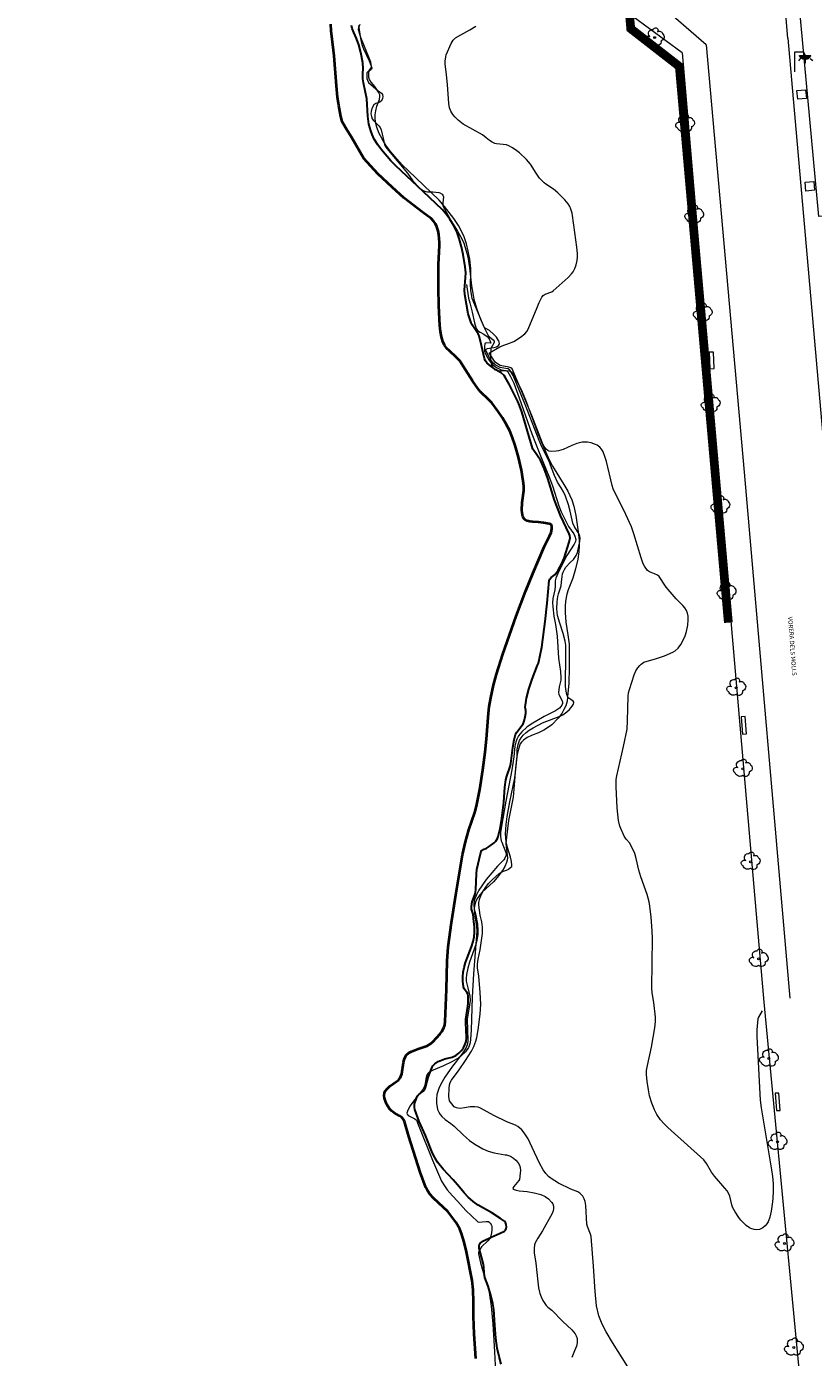
# Model space of a CAD drawing. Units: millimetres. Extents: x 570092 to 571309, y 4426137 to 4427643.
# Drawn here: x 570808 to 570898, y 4426373 to 4426525 of the extents above; entities that cross this region are included whole.
import ezdxf

# ---------------------------------------------------------------- set-up
doc = ezdxf.new("R2010")
doc.units = ezdxf.units.MM
doc.linetypes.add('TRAZOS', pattern=[19.05, 12.7, -6.35])
for name, color, linetype, lineweight in [('Nivel 11', 7, 'Continuous', 0), ('Nivel 24', 7, 'Continuous', 0), ('Nivel 3', 7, 'Continuous', 0), ('Nivel 33', 7, 'Continuous', 0), ('Nivel 39', 7, 'Continuous', 0), ('Nivel 4', 7, 'Continuous', 0), ('Nivel 58', 7, 'Continuous', 0), ('Nivel 6', 7, 'Continuous', 0), ('ZDP', 150, 'Continuous', 0)]:
    doc.layers.add(name, color=color, linetype=linetype, lineweight=lineweight)
doc.styles.add('ROMANS', font='ROMANS.shx', dxfattribs={"height": 0.5})

# ---------------------------------------------------------------- blocks, each defined once
blk = doc.blocks.new('ARBOL')
at = {"layer": 'Nivel 39', "color": 3, "linetype": 'Continuous', "lineweight": 0}
blk.add_circle((0, 0), 0.11, dxfattribs=at)
at = {"layer": 'Nivel 39', "color": 3, "linetype": 'Continuous', "lineweight": 0, "extrusion": (0, 0, -1)}
for centre, radius, start, end in [((0.72, -0.16), 0.344, 293.0951, 118.2236), ((0.24, 0.47), 0.473, 318.4777, 98.4441), ((-0.1, 0.83), 0.284, 21.2873, 215.0104), ((-0.53, 0.35), 0.38, 57.4839, 163.0897), ((-0.62, 0.09), 0.459, 126.5132, 258.2357), ((0.32, -0.3), 0.56, 235.3409, 341.9668), ((-0.3, -0.45), 0.433, 167.037, 314.479)]:
    blk.add_arc(centre, radius, start, end, dxfattribs=at)
blk = doc.blocks.new('FAROLA')
at = {"layer": 'Nivel 58', "linetype": 'Continuous', "lineweight": 0}
blk.add_hatch(color=2, dxfattribs=at).paths.add_polyline_path([(1.18, 1.89), (1.84, 1.89), (1.84, 1.88), (1.82, 1.84), (1.8, 1.82), (1.78, 1.78), (1.76, 1.75), (1.74, 1.72), (1.72, 1.69), (1.7, 1.66), (1.67, 1.64), (1.64, 1.61), (1.62, 1.58), (1.58, 1.56), (1.56, 1.54), (1.52, 1.52), (1.48, 1.5), (1.46, 1.49), (1.42, 1.48), (1.38, 1.46), (1.34, 1.46), (1.31, 1.45), (1.28, 1.44), (1.24, 1.44), (1.2, 1.44), (1.16, 1.44), (1.12, 1.44), (1.08, 1.44), (1.05, 1.45), (1.02, 1.46), (0.98, 1.47), (0.94, 1.48), (0.9, 1.5), (0.88, 1.51), (0.84, 1.53), (0.8, 1.55), (0.78, 1.57), (0.74, 1.6), (0.72, 1.62), (0.69, 1.64), (0.66, 1.67), (0.64, 1.7), (0.62, 1.73), (0.6, 1.76), (0.58, 1.79), (0.56, 1.82), (0.54, 1.86), (0.53, 1.89)])
at = {"layer": 'Nivel 58', "color": 7, "linetype": 'Continuous', "lineweight": 0, "flags": 128}
for points in [[(0, 0), (0, 2.29)], [(0, 2.29), (0.99, 2.29)], [(0.66, 1.56), (0.44, 1.28)], [(0.99, 2.29), (1.18, 1.89)], [(1.76, 1.53), (2.06, 1.3)], [(1.2, 1.34), (1.2, 1.02)]]:
    blk.add_lwpolyline(points, dxfattribs=at)
blk.add_lwpolyline([(1.18, 1.89), (1.84, 1.89), (1.84, 1.88), (1.82, 1.84), (1.8, 1.82), (1.78, 1.78), (1.76, 1.75), (1.74, 1.72), (1.72, 1.69), (1.7, 1.66), (1.67, 1.64), (1.64, 1.61), (1.62, 1.58), (1.58, 1.56), (1.56, 1.54), (1.52, 1.52), (1.48, 1.5), (1.46, 1.49), (1.42, 1.48), (1.38, 1.46), (1.34, 1.46), (1.31, 1.45), (1.28, 1.44), (1.24, 1.44), (1.2, 1.44), (1.16, 1.44), (1.12, 1.44), (1.08, 1.44), (1.05, 1.45), (1.02, 1.46), (0.98, 1.47), (0.94, 1.48), (0.9, 1.5), (0.88, 1.51), (0.84, 1.53), (0.8, 1.55), (0.78, 1.57), (0.74, 1.6), (0.72, 1.62), (0.69, 1.64), (0.66, 1.67), (0.64, 1.7), (0.62, 1.73), (0.6, 1.76), (0.58, 1.79), (0.56, 1.82), (0.54, 1.86), (0.53, 1.89)], close=True, dxfattribs=at)

msp = doc.modelspace()

# ---------------------------------------------------------------- linework, layer by layer
at = {"layer": 'Nivel 11', "color": 7, "linetype": 'Continuous', "lineweight": 0, "flags": 128}
for points in [[(570882.58, 4426521.98), (570877.01, 4426526.12), (570873.14, 4426570.52), (570877.68, 4426576.02), (570875.51, 4426598.31), (570872.5, 4426634.22), (570869.48, 4426668.55), (570866.74, 4426703.11)], [(570885.33, 4426522.92), (570879.89, 4426527.64), (570876.24, 4426569.57), (570880.79, 4426575.08), (570878.47, 4426598.92), (570875.48, 4426634.59), (570872.44, 4426669.15), (570869.6, 4426703.17)], [(570898.6, 4426503.35), (570898.21, 4426503.32), (570895.54, 4426532.17), (570908.58, 4426533.76), (570932.2, 4426536.39), (570962.35, 4426539.61), (570963.68, 4426538.57), (570966.48, 4426511.03)], [(570894.65, 4426523.68), (570893.99, 4426531.87)], [(570885.33, 4426522.92), (570889.69, 4426474.13), (570894.88, 4426414.1)], [(570894.65, 4426523.68), (570899.03, 4426473.93)], [(570882.58, 4426521.98), (570886.7, 4426473.87), (570891.11, 4426422.8)], [(570891.11, 4426422.8), (570891.91, 4426413.61), (570896.34, 4426367.36), (570891.82, 4426361.51), (570895.6, 4426317.5), (570896.02, 4426317.14)]]:
    msp.add_lwpolyline(points, dxfattribs=at)
at = {"layer": 'Nivel 3', "color": 44, "linetype": 'Continuous', "lineweight": 30, "flags": 128}
for points in [[(570857.81, 4426497.55), (570857.59, 4426498.96), (570857.39, 4426499.84), (570857.12, 4426500.8), (570856.88, 4426501.47), (570856.75, 4426501.78), (570856.47, 4426502.33), (570856.05, 4426503), (570855.62, 4426503.59), (570855.2, 4426504.08), (570853.01, 4426506.18), (570849.87, 4426509.1), (570849.33, 4426509.66), (570848.25, 4426510.91), (570847.81, 4426511.5), (570847.41, 4426512.14), (570847.16, 4426512.68), (570847.01, 4426513.1), (570846.81, 4426513.85), (570846.67, 4426514.77), (570846.56, 4426516.73), (570846.19, 4426518.56), (570846.13, 4426519.02), (570846.12, 4426519.65), (570846.14, 4426520.21), (570846.1, 4426520.87), (570845.89, 4426522.02), (570845.66, 4426522.92), (570845.39, 4426523.63), (570845.07, 4426524.32), (570844.88, 4426524.78), (570844.8, 4426525.12)], [(570857.54, 4426416.02), (570857.53, 4426416.52), (570857.59, 4426417.05), (570857.68, 4426417.59), (570857.84, 4426418.17), (570858.52, 4426419.93), (570858.71, 4426420.56), (570858.82, 4426421.09), (570858.86, 4426421.58), (570858.86, 4426422.21), (570858.81, 4426422.8), (570858.71, 4426423.67), (570858.53, 4426424.25), (570858.51, 4426424.53), (570858.62, 4426425.06), (570858.94, 4426425.99), (570858.99, 4426426.18), (570859.04, 4426426.48), (570859.08, 4426428.28), (570859.15, 4426428.78), (570859.54, 4426430.56), (570859.67, 4426430.92), (570859.93, 4426431.1), (570860.19, 4426431.17), (570860.53, 4426431.38), (570861.13, 4426431.83), (570861.32, 4426432.02), (570861.49, 4426432.29), (570861.57, 4426432.52), (570861.82, 4426433.46), (570861.97, 4426434.34), (570862.21, 4426436.46), (570862.34, 4426438.16), (570862.44, 4426439), (570862.55, 4426439.43), (570862.94, 4426440.53), (570863.01, 4426440.88), (570863.23, 4426442.71), (570863.41, 4426443.59), (570863.57, 4426444.18), (570863.69, 4426444.44), (570863.84, 4426444.65), (570864.28, 4426445.19), (570864.41, 4426445.38), (570864.55, 4426445.7), (570864.67, 4426446.19), (570864.73, 4426446.6), (570864.73, 4426446.91), (570864.66, 4426447.29), (570864.68, 4426447.53), (570864.82, 4426448.34), (570865.07, 4426449.34), (570865.44, 4426450.5), (570866.05, 4426452.11), (570866.18, 4426452.33), (570866.56, 4426454.15), (570866.93, 4426457.08), (570867.17, 4426459.18), (570867.41, 4426461.77), (570867.46, 4426461.91), (570867.62, 4426462.09), (570868.09, 4426462.46), (570868.42, 4426462.94), (570868.81, 4426463.64), (570869.1, 4426464.3), (570869.68, 4426466.12), (570869.79, 4426466.63), (570869.77, 4426466.88), (570869.69, 4426467.1), (570868.68, 4426469.19), (570868.02, 4426470.93), (570867.26, 4426473.42), (570866.83, 4426474.56), (570866.42, 4426475.51), (570865.63, 4426476.61), (570865.54, 4426476.77), (570865.3, 4426477.5), (570864.28, 4426481.03), (570864.02, 4426481.74), (570863.82, 4426482.18), (570862.83, 4426484.16), (570862.39, 4426484.98), (570862.25, 4426485.16), (570861.9, 4426485.45), (570861.3, 4426485.79), (570860.6, 4426486.33), (570860.28, 4426486.62), (570860.1, 4426486.88), (570860.01, 4426487.1), (570859.68, 4426488.6), (570859.39, 4426489.68), (570859.29, 4426489.92), (570858.59, 4426490.93), (570858.48, 4426491.19), (570858.15, 4426492.19), (570857.78, 4426494.39), (570857.74, 4426494.9), (570857.85, 4426496.35), (570857.87, 4426496.87), (570857.81, 4426497.55)], [(570861.93, 4426372.29), (570861.7, 4426373.16), (570861.47, 4426374.12), (570861.31, 4426375.28), (570861.19, 4426376.74), (570861.08, 4426378.56), (570860.97, 4426379.24), (570860.77, 4426380.04), (570860.43, 4426381.19), (570860.06, 4426382.2), (570859.98, 4426382.68), (570859.92, 4426383.4), (570859.85, 4426383.84), (570859.42, 4426385.54), (570859.39, 4426385.79), (570859.44, 4426386), (570859.53, 4426386.12), (570859.89, 4426386.39), (570860.79, 4426386.79), (570861.79, 4426387.25), (570862.29, 4426387.5), (570862.41, 4426387.61), (570862.49, 4426387.78), (570862.52, 4426387.95), (570862.5, 4426388.24), (570862.42, 4426388.48), (570862.28, 4426388.64), (570861.85, 4426388.94), (570860.86, 4426389.56), (570859.27, 4426390.47), (570858.71, 4426390.87), (570858.15, 4426391.35), (570857.67, 4426391.85), (570857.14, 4426392.51), (570856.45, 4426393.33), (570855.29, 4426394.57), (570854.66, 4426395.37), (570854.34, 4426395.89), (570854.08, 4426396.39), (570853.27, 4426398.39), (570852.56, 4426400.01), (570852.05, 4426401.37), (570852, 4426401.6), (570852.02, 4426402.01), (570852.23, 4426402.65), (570852.37, 4426402.92), (570852.52, 4426403.09), (570853, 4426403.48), (570853.2, 4426403.7), (570853.28, 4426403.89), (570853.59, 4426405.03), (570853.8, 4426405.65), (570854.03, 4426406.2), (570854.12, 4426406.35), (570854.33, 4426406.6), (570854.59, 4426406.79), (570854.7, 4426406.85), (570855.49, 4426407.15), (570856.31, 4426407.35), (570856.72, 4426407.54), (570857.08, 4426407.81), (570857.37, 4426408.1), (570857.61, 4426408.42), (570857.78, 4426408.74), (570857.9, 4426409.13), (570857.95, 4426409.59), (570857.87, 4426411.31), (570857.89, 4426411.7), (570858.12, 4426413.17), (570858.15, 4426413.52), (570858.13, 4426414.32), (570858.09, 4426414.59), (570858.01, 4426414.75), (570857.93, 4426414.85), (570857.7, 4426415.13), (570857.62, 4426415.36), (570857.54, 4426416.02)]]:
    msp.add_lwpolyline(points, dxfattribs=at)
at = {"layer": 'Nivel 33', "color": 5, "linetype": 'Continuous', "lineweight": 40, "flags": 128}
for points in [[(570847.82, 4426508.2), (570846.23, 4426509.95), (570844.8, 4426512.38), (570844.23, 4426513.27), (570843.87, 4426513.92), (570843.77, 4426514.15), (570843.6, 4426514.72), (570843.36, 4426515.99), (570843.23, 4426516.92), (570843.1, 4426518.21), (570842.83, 4426521.64), (570842.76, 4426522.3), (570842.49, 4426524.49), (570842.47, 4426525.26)], [(570854.86, 4426500), (570854.88, 4426500.36), (570854.81, 4426501.25), (570854.71, 4426501.69), (570854.57, 4426502.13), (570854.41, 4426502.48), (570854.23, 4426502.75), (570853.9, 4426503.09), (570852.92, 4426503.8), (570850.79, 4426505.45), (570849.47, 4426506.67), (570847.82, 4426508.2)], [(570849.15, 4426401.46), (570848.85, 4426401.96), (570848.69, 4426402.31), (570848.57, 4426402.68), (570848.54, 4426402.96), (570848.59, 4426403.27), (570848.67, 4426403.47), (570848.84, 4426403.71), (570849.2, 4426404.03), (570849.97, 4426404.57), (570850.17, 4426404.73), (570850.36, 4426404.97), (570850.55, 4426405.44), (570850.74, 4426406.74), (570850.82, 4426407.07), (570850.97, 4426407.42), (570851.08, 4426407.57), (570851.37, 4426407.83), (570851.66, 4426408.01), (570852.44, 4426408.3), (570853.48, 4426408.65), (570853.84, 4426408.86), (570854.12, 4426409.1), (570854.95, 4426410.01), (570855.14, 4426410.28), (570855.37, 4426410.69), (570855.47, 4426411), (570855.53, 4426411.43), (570855.66, 4426415.06), (570855.74, 4426418.32), (570855.87, 4426419.93), (570856.25, 4426422.72), (570856.78, 4426426.11), (570857.5, 4426430.44), (570857.85, 4426431.91), (570858.23, 4426433.31), (570858.92, 4426435.26), (570859.1, 4426436), (570859.47, 4426437.92), (570859.81, 4426440.14), (570860.08, 4426442.18), (570860.23, 4426443.66), (570860.47, 4426446.62), (570860.56, 4426447.35), (570860.73, 4426448.38), (570861.05, 4426449.82), (570861.38, 4426451.05), (570862.11, 4426453.36), (570863.63, 4426457.67), (570864.7, 4426460.52), (570865.52, 4426462.56), (570866.82, 4426465.59), (570867.45, 4426466.81), (570867.62, 4426467.24), (570867.7, 4426467.65), (570867.7, 4426467.99), (570867.68, 4426468.07), (570867.54, 4426468.19), (570867.41, 4426468.24), (570866.77, 4426468.36), (570866.18, 4426468.43), (570865.55, 4426468.46), (570865.2, 4426468.5), (570864.88, 4426468.59), (570864.63, 4426468.72), (570864.5, 4426468.85), (570864.4, 4426469.04), (570864.3, 4426469.47), (570864.28, 4426469.79), (570864.33, 4426470.65), (570864.49, 4426472.02), (570864.49, 4426472.51), (570864.43, 4426473.1), (570864.22, 4426474.37), (570863.88, 4426475.84), (570863.52, 4426477.16), (570863.17, 4426478.17), (570862.89, 4426478.83), (570862.5, 4426479.6), (570862.07, 4426480.34), (570861.59, 4426481.06), (570860.85, 4426482.04), (570860.5, 4426482.4), (570859.54, 4426483.31), (570859.25, 4426483.67), (570858.65, 4426484.54), (570857.58, 4426486.23), (570857.18, 4426486.82), (570856.87, 4426487.18), (570855.96, 4426488), (570855.72, 4426488.24), (570855.44, 4426488.64), (570855.26, 4426489.04), (570855.09, 4426489.59), (570854.97, 4426490.2), (570854.89, 4426490.88), (570854.79, 4426493.1), (570854.74, 4426495.18), (570854.76, 4426497.83), (570854.86, 4426500)], [(570859.01, 4426372.93), (570858.82, 4426375.75), (570858.74, 4426377.73), (570858.76, 4426379.43), (570858.72, 4426380.8), (570858.59, 4426381.86), (570857.94, 4426385.12), (570857.68, 4426386.23), (570857.39, 4426387.22), (570857.19, 4426387.71), (570856.72, 4426388.5), (570856.17, 4426389.28), (570855.81, 4426389.72), (570855.3, 4426390.23), (570854.19, 4426391.25), (570853.77, 4426391.72), (570853.5, 4426392.12), (570853.32, 4426392.47), (570852.66, 4426394.21), (570851.37, 4426398.3), (570850.87, 4426400.02), (570850.76, 4426400.23), (570850.58, 4426400.44), (570850.31, 4426400.64), (570849.71, 4426400.99), (570849.39, 4426401.21), (570849.15, 4426401.46)]]:
    msp.add_lwpolyline(points, dxfattribs=at)
at = {"layer": 'Nivel 4', "color": 44, "linetype": 'Continuous', "lineweight": 0, "flags": 128}
for points in [[(570870.91, 4426466.2), (570870.95, 4426466.58), (570870.91, 4426466.84), (570870.83, 4426467.04), (570870.24, 4426467.95), (570870.12, 4426468.29), (570869.81, 4426469.67), (570869.61, 4426470.38), (570869.25, 4426471.39), (570869.03, 4426471.89), (570868.76, 4426472.35), (570868.36, 4426472.99), (570867.99, 4426473.76), (570867.68, 4426474.63), (570867.35, 4426475.45), (570866.6, 4426476.93), (570866.26, 4426477.73), (570864.67, 4426481.85), (570863.27, 4426485.16), (570863.07, 4426485.53), (570862.89, 4426485.76), (570862.71, 4426485.91), (570862.44, 4426485.98), (570861.98, 4426486.02), (570861.82, 4426486.08), (570861.24, 4426486.39), (570860.93, 4426486.66), (570860.57, 4426487.21), (570860.18, 4426488.02), (570860.2, 4426488.15), (570860.35, 4426488.24), (570860.58, 4426488.29), (570861.08, 4426488.34), (570861.38, 4426488.44), (570861.61, 4426488.58), (570861.69, 4426488.71), (570861.71, 4426488.79), (570861.69, 4426489.01), (570861.63, 4426489.14), (570861.37, 4426489.53), (570861.05, 4426489.88), (570860.58, 4426490.31), (570860.08, 4426490.55), (570859.97, 4426490.68), (570858.6, 4426493.97), (570858.44, 4426494.9), (570858.42, 4426495.61), (570858.46, 4426496.78), (570858.45, 4426497.36), (570858.33, 4426498.43), (570858.16, 4426499.37), (570857.95, 4426500.19), (570857.67, 4426501.01), (570857.53, 4426501.35), (570857.03, 4426502.29), (570856.5, 4426503.09), (570855.43, 4426504.47), (570854.82, 4426505.16), (570853.92, 4426506.07), (570851.32, 4426508.52), (570850.62, 4426509.21), (570849.98, 4426509.9), (570849.31, 4426510.7), (570848.75, 4426511.47), (570848.31, 4426512.16), (570847.94, 4426512.88), (570847.71, 4426513.5), (570847.6, 4426513.93), (570847.53, 4426514.46), (570847.53, 4426514.92), (570847.6, 4426515.36), (570847.73, 4426515.91), (570848, 4426516.68), (570848.07, 4426517.03), (570848.05, 4426517.21), (570847.92, 4426517.5), (570847.48, 4426518.16), (570847.08, 4426518.64), (570846.88, 4426518.94), (570846.8, 4426519.19), (570846.78, 4426519.45), (570846.79, 4426519.65), (570846.85, 4426519.97), (570847.08, 4426520.29), (570847.09, 4426520.44), (570847.01, 4426520.93), (570846.89, 4426521.33), (570845.89, 4426523.76), (570845.73, 4426524.23), (570845.63, 4426524.63), (570845.65, 4426524.88), (570845.79, 4426525.26)], [(570857.58, 4426513.87), (570857, 4426514.3), (570856.65, 4426514.64), (570856.41, 4426514.94), (570856.18, 4426515.35), (570856.03, 4426515.73), (570855.94, 4426516.21), (570855.77, 4426518.4), (570855.66, 4426519.49), (570855.51, 4426520.73), (570855.51, 4426521.03), (570855.59, 4426521.54), (570855.65, 4426521.76), (570856.19, 4426523.06), (570856.44, 4426523.45), (570856.7, 4426523.69), (570857.29, 4426524.05), (570858.34, 4426524.61), (570859.04, 4426525.03)], [(570880.78, 4426460.99), (570880.46, 4426461.45), (570880.19, 4426461.88), (570879.96, 4426462.21), (570879.78, 4426462.37), (570879.43, 4426462.53), (570878.85, 4426462.75), (570878.62, 4426462.91), (570878.28, 4426463.4), (570878.14, 4426463.67), (570877.91, 4426464.34), (570877.09, 4426467.07), (570876.81, 4426467.89), (570876.14, 4426469.29), (570874.72, 4426472.21), (570874.58, 4426472.62), (570873.94, 4426475.33), (570873.77, 4426475.92), (570873.56, 4426476.43), (570873.37, 4426476.76), (570873.17, 4426476.99), (570872.88, 4426477.2), (570872.71, 4426477.29), (570872.18, 4426477.48), (570871.78, 4426477.56), (570871.49, 4426477.57), (570871.17, 4426477.54), (570870.55, 4426477.39), (570869.99, 4426477.19), (570868.99, 4426476.7), (570868.47, 4426476.56), (570868.2, 4426476.52), (570867.66, 4426476.49), (570867.41, 4426476.53), (570867.24, 4426476.61), (570867.07, 4426476.77), (570866.83, 4426477.07), (570866.62, 4426477.42), (570865.41, 4426480.58), (570864.25, 4426483.43), (570863.3, 4426485.67), (570863.16, 4426485.91), (570863.02, 4426486.03), (570862.79, 4426486.11), (570861.8, 4426486.31), (570861.25, 4426486.65), (570861.06, 4426486.9), (570860.64, 4426487.55), (570860.59, 4426487.69), (570860.6, 4426487.75), (570861.76, 4426488.44), (570862.23, 4426488.63), (570862.58, 4426488.73), (570863.38, 4426489.04), (570864.14, 4426489.53), (570864.61, 4426489.93), (570864.86, 4426490.2), (570865.01, 4426490.44), (570866.01, 4426492.92), (570866.26, 4426493.5), (570866.56, 4426494.12), (570866.73, 4426494.31), (570866.93, 4426494.43), (570867.69, 4426494.7), (570867.86, 4426494.81), (570869.56, 4426496.36), (570869.96, 4426496.75), (570870.14, 4426497.01), (570870.33, 4426497.38), (570870.48, 4426497.8), (570870.58, 4426498.28), (570870.62, 4426498.72), (570870.62, 4426499.07), (570870.56, 4426499.81), (570870.23, 4426502.33), (570870.01, 4426503.69), (570869.89, 4426504.16), (570869.76, 4426504.45), (570869.57, 4426504.76), (570869.17, 4426505.23), (570868.39, 4426506.01), (570867.9, 4426506.44), (570867.02, 4426507), (570866.81, 4426507.16), (570866.31, 4426507.7), (570865.91, 4426508.26), (570865.25, 4426509.28), (570864.81, 4426509.82), (570864, 4426510.58), (570863.69, 4426510.82), (570863.21, 4426511.15), (570862.8, 4426511.38), (570862.51, 4426511.48), (570861.39, 4426511.61), (570861.2, 4426511.65), (570860.87, 4426511.79), (570860.59, 4426511.99), (570860.22, 4426512.3), (570859.78, 4426512.62), (570857.58, 4426513.87)], [(570857.96, 4426495.54), (570858.18, 4426494), (570858.32, 4426493.47), (570858.61, 4426492.39), (570858.87, 4426491.17), (570859.05, 4426490.53), (570859.21, 4426490.31), (570859.53, 4426490.09), (570859.95, 4426489.87), (570860.3, 4426489.63), (570860.53, 4426489.33), (570860.7, 4426488.96), (570860.72, 4426488.85), (570860.23, 4426488.88), (570860.12, 4426488.87), (570860.05, 4426488.83), (570860, 4426488.44), (570860.03, 4426487.95), (570860.13, 4426487.64), (570860.34, 4426487.22), (570860.5, 4426486.94), (570860.69, 4426486.67), (570860.93, 4426486.43), (570861.39, 4426486.09), (570861.9, 4426485.82), (570862.46, 4426485.72), (570862.6, 4426485.65), (570862.67, 4426485.58), (570862.99, 4426485.05), (570863.36, 4426484.29), (570863.97, 4426482.62)], [(570863.97, 4426482.62), (570865.43, 4426478.5), (570866.26, 4426476.36), (570867.44, 4426473.47), (570867.77, 4426472.55), (570868.49, 4426470.27), (570868.76, 4426469.61), (570869.29, 4426468.52), (570869.61, 4426467.93), (570870.2, 4426467.1), (570870.32, 4426466.84), (570870.43, 4426466.44), (570870.4, 4426466.21), (570870.26, 4426465.92), (570869.41, 4426464.61), (570868.51, 4426462.81), (570868.17, 4426462.03), (570868.09, 4426461.74), (570868.07, 4426461.32), (570868.08, 4426461.11), (570868.06, 4426460.69), (570867.83, 4426459.71), (570867.78, 4426459.2), (570867.8, 4426458.74), (570867.94, 4426457.69), (570868.12, 4426456.73), (570868.32, 4426455.4), (570868.46, 4426452.89), (570868.68, 4426451.38), (570868.75, 4426450.64), (570868.74, 4426450.39), (570868.56, 4426449.62), (570868.48, 4426448.97), (570868.51, 4426448.73), (570868.88, 4426448.04), (570868.93, 4426447.85), (570868.93, 4426447.72), (570868.86, 4426447.53), (570868.74, 4426447.37), (570868.57, 4426447.2), (570868.11, 4426446.9), (570866.83, 4426446.22), (570865.36, 4426445.37), (570864.83, 4426445.02), (570864.26, 4426444.49), (570863.91, 4426444.02), (570863.71, 4426443.65), (570863.58, 4426443.3), (570863.49, 4426442.84), (570863.38, 4426441.62), (570863.14, 4426440.15), (570862.46, 4426436.58), (570861.9, 4426433.5), (570861.83, 4426433), (570861.83, 4426432.53), (570861.91, 4426432.03), (570861.99, 4426431.89), (570862.43, 4426430.72), (570862.47, 4426430.5), (570862.45, 4426430.32), (570862.33, 4426430.05), (570862.22, 4426429.89), (570861.5, 4426429.15), (570860.22, 4426427.61), (570859.69, 4426426.9), (570859.37, 4426426.4), (570859.1, 4426425.89), (570858.84, 4426425.23), (570858.78, 4426424.83), (570858.84, 4426424.26), (570858.99, 4426423.69), (570859.2, 4426422.51), (570859.26, 4426421.82), (570859.25, 4426421.35), (570859.15, 4426420.68), (570859.02, 4426420.21), (570858.28, 4426418.18), (570858.09, 4426417.49), (570857.96, 4426416.79), (570857.91, 4426416.34), (570857.93, 4426416.02), (570858.1, 4426415.26), (570858.35, 4426414.32), (570858.37, 4426413.81), (570858.24, 4426412.82), (570858.09, 4426412.13), (570858.05, 4426411.67), (570858.1, 4426409.22), (570858.07, 4426408.87), (570857.93, 4426408.46), (570857.61, 4426407.94), (570856.83, 4426406.9), (570856.34, 4426406.31), (570855.47, 4426405.05), (570854.98, 4426404.19), (570854.78, 4426403.78), (570854.63, 4426403.33), (570854.58, 4426403.1), (570854.52, 4426402.56), (570854.52, 4426402.1)], [(570856.96, 4426401.52), (570856.83, 4426401.55), (570856.55, 4426401.68), (570856, 4426402.38), (570855.93, 4426402.84), (570855.96, 4426403.76), (570856.02, 4426404.19), (570856.1, 4426404.44), (570856.25, 4426404.72), (570857.13, 4426405.9), (570857.84, 4426406.95), (570858.51, 4426408.03), (570858.78, 4426408.58), (570859.01, 4426409.16), (570859.13, 4426409.61), (570859.29, 4426410.47), (570859.52, 4426412.27), (570859.59, 4426413.38), (570859.53, 4426414.74), (570859.36, 4426416.59), (570859.22, 4426417.55), (570859.22, 4426417.95), (570859.3, 4426418.54), (570859.51, 4426419.61), (570859.77, 4426421.47), (570859.8, 4426422.2), (570859.71, 4426422.78), (570859.52, 4426423.57), (570859.37, 4426424.7), (570859.37, 4426425.02), (570859.46, 4426425.44), (570859.58, 4426425.78), (570859.79, 4426426.19), (570860.15, 4426426.75), (570860.48, 4426427.16), (570860.92, 4426427.63), (570861.69, 4426428.31), (570861.98, 4426428.49), (570862.7, 4426428.78), (570862.81, 4426428.84), (570863.03, 4426429.02), (570863.12, 4426429.13), (570863.14, 4426429.26), (570863.09, 4426429.69), (570862.98, 4426430.16), (570862.64, 4426431.27), (570862.5, 4426431.91), (570862.43, 4426432.38), (570862.4, 4426432.84), (570862.48, 4426433.89), (570862.6, 4426434.81), (570862.89, 4426436.48), (570863.47, 4426439.23), (570863.6, 4426440.23), (570863.74, 4426441.63), (570863.76, 4426442.46), (570863.86, 4426443.03), (570864.02, 4426443.48), (570864.19, 4426443.79), (570864.43, 4426444.09), (570864.76, 4426444.4), (570865.13, 4426444.67), (570865.56, 4426444.93), (570866.64, 4426445.5), (570868.74, 4426446.33), (570868.95, 4426446.44), (570869.42, 4426446.76), (570869.74, 4426447.05), (570870.02, 4426447.4), (570870.16, 4426447.65), (570870.22, 4426447.83), (570870.22, 4426447.88), (570870.15, 4426447.99), (570869.63, 4426448.34), (570869.53, 4426448.46), (570869.43, 4426448.75), (570869.33, 4426449.13), (570869.27, 4426449.65), (570869.32, 4426453.41), (570869.29, 4426454.36), (570869.22, 4426454.82), (570869, 4426455.71), (570868.62, 4426456.89), (570868.37, 4426457.78), (570868.29, 4426458.52), (570868.31, 4426459.32), (570868.39, 4426459.93), (570868.45, 4426460.23), (570868.77, 4426461.17), (570868.82, 4426461.56), (570868.87, 4426462.21), (570868.93, 4426462.54), (570868.99, 4426462.73), (570869.14, 4426463.02), (570869.32, 4426463.29), (570869.8, 4426463.82), (570870.17, 4426464.17), (570870.5, 4426464.61), (570870.62, 4426464.94), (570870.91, 4426466.2)], [(570892.81, 4426394.5), (570892.91, 4426393.72), (570892.97, 4426392.89), (570892.99, 4426392.06), (570892.96, 4426391.24), (570892.92, 4426390.84), (570892.75, 4426389.75), (570892.59, 4426389.1), (570892.4, 4426388.55), (570892.27, 4426388.32), (570892.08, 4426388.09), (570891.81, 4426387.86), (570891.43, 4426387.67), (570891.05, 4426387.62), (570890.8, 4426387.66), (570890.42, 4426387.79), (570890.28, 4426387.86), (570889.9, 4426388.14), (570889.3, 4426388.74), (570889.05, 4426389.06), (570888.64, 4426389.69), (570888.35, 4426390.23), (570888.27, 4426390.49), (570888.03, 4426391.49), (570887.89, 4426391.83), (570887.73, 4426392.07), (570887.47, 4426392.41), (570886.28, 4426393.75), (570885.96, 4426394.2), (570885.36, 4426395.21), (570885.07, 4426395.61), (570880.95, 4426399.32), (570880.51, 4426399.76), (570880.13, 4426400.21), (570879.71, 4426400.81), (570879.42, 4426401.34), (570879.11, 4426402.11), (570878.87, 4426402.95), (570878.73, 4426403.6), (570878.58, 4426404.56), (570878.5, 4426405.38), (570878.53, 4426405.83), (570878.63, 4426406.4), (570879.08, 4426408.49), (570879.48, 4426410.68), (570879.56, 4426411.42), (570879.56, 4426411.93), (570879.37, 4426413.57), (570879.18, 4426414.68), (570879.13, 4426415.27), (570879.2, 4426420.89), (570879.17, 4426421.76), (570879.06, 4426423.32), (570878.91, 4426424.6), (570878.81, 4426425.09), (570878.58, 4426425.92), (570877.86, 4426427.92), (570877.64, 4426428.69), (570877.34, 4426430.04), (570877.2, 4426430.6), (570876.61, 4426431.78), (570876.21, 4426432.22), (570875.96, 4426432.59), (570875.47, 4426433.71), (570875.32, 4426434.35), (570875.16, 4426435.82), (570875.05, 4426438.21), (570875.07, 4426439.04), (570875.13, 4426439.48), (570875.88, 4426442.8), (570876.31, 4426444.8), (570876.36, 4426445.75), (570876.41, 4426448.56), (570876.46, 4426448.94), (570876.56, 4426449.31), (570877.11, 4426451), (570877.31, 4426451.43), (570877.53, 4426451.79), (570877.76, 4426452.07), (570877.92, 4426452.21), (570878.23, 4426452.42), (570878.58, 4426452.57), (570879.56, 4426452.81), (570880.57, 4426453.17), (570881.53, 4426453.58), (570881.8, 4426453.75), (570882.12, 4426454.05), (570882.43, 4426454.47), (570882.7, 4426454.93), (570882.93, 4426455.46), (570883.07, 4426455.93), (570883.23, 4426456.65), (570883.28, 4426457.27), (570883.26, 4426457.69), (570883.19, 4426458.04), (570883.08, 4426458.33), (570882.91, 4426458.63), (570882.67, 4426458.92), (570881.92, 4426459.66), (570880.78, 4426460.99)], [(570891.75, 4426412.62), (570891.32, 4426411.91), (570891.24, 4426411.72), (570891.14, 4426410.48), (570891.12, 4426409.72), (570891.5, 4426402.43), (570891.6, 4426401.56), (570892.33, 4426397.21), (570892.81, 4426394.5)], [(570854.52, 4426402.1), (570854.65, 4426401.39), (570854.78, 4426401.08), (570854.96, 4426400.79), (570855.12, 4426400.59), (570855.52, 4426400.23), (570856.17, 4426399.76), (570856.54, 4426399.46), (570857.6, 4426398.45), (570858.31, 4426397.84), (570858.89, 4426397.42), (570859.83, 4426396.88), (570860.42, 4426396.63), (570861.11, 4426396.43), (570862.37, 4426396.2), (570862.52, 4426396.2), (570862.85, 4426396.1), (570863, 4426396.03), (570863.33, 4426395.82), (570863.61, 4426395.57), (570863.84, 4426395.3), (570864.01, 4426395), (570864.08, 4426394.76), (570864.12, 4426394.39), (570864.1, 4426394.11), (570864.01, 4426393.4), (570863.94, 4426393.26), (570863.37, 4426392.58), (570863.25, 4426392.38), (570863.28, 4426392.26), (570863.62, 4426392.16), (570863.99, 4426392.09), (570864.87, 4426392), (570865.67, 4426391.86), (570866.45, 4426391.67), (570866.94, 4426391.44), (570867.32, 4426391.16), (570867.66, 4426390.8), (570867.8, 4426390.59), (570867.89, 4426390.33), (570867.91, 4426390.06), (570867.87, 4426389.79), (570867.75, 4426389.49), (570866.62, 4426387.51), (570866.09, 4426386.68), (570865.81, 4426386.15), (570865.73, 4426385.92), (570865.67, 4426385.49), (570865.69, 4426385), (570865.88, 4426383.82), (570866.1, 4426381.69), (570866.19, 4426381), (570866.34, 4426380.37), (570866.47, 4426379.97), (570866.67, 4426379.55), (570867.04, 4426379), (570867.23, 4426378.82), (570867.69, 4426378.48), (570868.97, 4426377.18), (570869.99, 4426376.23), (570870.36, 4426375.77), (570870.5, 4426375.52), (570870.59, 4426375.23), (570870.61, 4426375.08), (570870.6, 4426374.73), (570870.51, 4426374.36), (570870.31, 4426373.82), (570869.97, 4426373.06)], [(570876.39, 4426372), (570874.65, 4426374.77), (570873.91, 4426376), (570873.45, 4426376.86), (570873.06, 4426377.82), (570872.79, 4426378.97), (570872.66, 4426380.58), (570872.47, 4426383.5), (570872.19, 4426386.88), (570872.12, 4426387.13), (570871.76, 4426388.01), (570871.71, 4426388.28), (570871.6, 4426390.41), (570871.5, 4426390.88), (570871.39, 4426391.18), (570871.23, 4426391.47), (570870.92, 4426391.83), (570870.67, 4426391.98), (570869.87, 4426392.27), (570868.48, 4426392.98), (570867.63, 4426393.49), (570867.34, 4426393.73), (570867.03, 4426394.06), (570866.72, 4426394.48), (570866.3, 4426395.23), (570865.45, 4426397.02), (570864.99, 4426398.01), (570864.56, 4426398.71), (570864.28, 4426399.04), (570863.83, 4426399.42), (570863.56, 4426399.57), (570862.57, 4426399.96), (570861.06, 4426400.68), (570859.56, 4426401.53), (570859.29, 4426401.62), (570858.91, 4426401.68), (570858.36, 4426401.68), (570857.73, 4426401.55), (570857.25, 4426401.5), (570856.96, 4426401.52)]]:
    msp.add_lwpolyline(points, dxfattribs=at)
at = {"layer": 'Nivel 58', "color": 7, "linetype": 'Continuous', "lineweight": 0, "flags": 128}
for points in [[(570896.69, 4426517.78), (570896.78, 4426516.79), (570895.79, 4426516.7), (570895.7, 4426517.69), (570896.69, 4426517.78)], [(570897.63, 4426507.31), (570897.72, 4426506.32), (570896.72, 4426506.22), (570896.63, 4426507.22), (570897.63, 4426507.31)], [(570886.23, 4426485.95), (570886.16, 4426487.84), (570885.69, 4426487.82), (570885.76, 4426485.93), (570886.23, 4426485.95)], [(570889.93, 4426444.25), (570889.8, 4426446.23), (570889.35, 4426446.2), (570889.48, 4426444.22), (570889.93, 4426444.25)], [(570893.8, 4426401.27), (570893.64, 4426403.25), (570893.21, 4426403.22), (570893.37, 4426401.24), (570893.8, 4426401.27)]]:
    msp.add_lwpolyline(points, dxfattribs=at)
at = {"layer": 'Nivel 6', "color": 44, "linetype": 'Continuous', "lineweight": 0, "flags": 128}
for points in [[(570845.63, 4426525.12), (570845.85, 4426523.62), (570845.98, 4426522.96), (570846.18, 4426522.45), (570846.84, 4426521.07), (570847.13, 4426520.28), (570847.13, 4426520.21), (570847.1, 4426520.13)], [(570846.97, 4426520.01), (570846.64, 4426519.78), (570846.58, 4426519.71), (570846.56, 4426519.55), (570846.58, 4426519.08), (570846.63, 4426518.87), (570846.76, 4426518.6), (570847.85, 4426517.67), (570848.25, 4426517.38), (570848.35, 4426517.24), (570848.39, 4426516.96), (570848.37, 4426516.82), (570848.35, 4426516.75), (570848.21, 4426516.48)], [(570847.1, 4426520.13), (570846.97, 4426520.01)], [(570848.21, 4426516.48), (570848.04, 4426516.36), (570847.58, 4426516.21), (570847.37, 4426516.05), (570847.16, 4426515.7), (570847.05, 4426515.34), (570847.04, 4426515.03), (570847.09, 4426514.71), (570847.18, 4426514.47), (570847.32, 4426514.26), (570847.94, 4426513.66), (570848.08, 4426513.46), (570848.19, 4426513.21), (570848.32, 4426512.73), (570848.38, 4426512.4), (570848.59, 4426511.55), (570848.68, 4426511.34), (570848.86, 4426511.07), (570851.22, 4426508.27)], [(570848.21, 4426516.48), (570848.19, 4426516.46), (570848.21, 4426516.48)], [(570851.22, 4426508.27), (570851.84, 4426507.38), (570852.53, 4426506.63), (570852.8, 4426506.41), (570853.1, 4426506.23), (570853.32, 4426506.16), (570853.49, 4426506.13), (570854.12, 4426506.12), (570854.79, 4426506.05), (570854.9, 4426506.02), (570855.16, 4426505.87), (570855.26, 4426505.73), (570855.31, 4426505.54), (570855.25, 4426504.87), (570855.25, 4426504.66), (570855.27, 4426504.54), (570855.85, 4426503.42), (570856.26, 4426502.73), (570856.94, 4426501.63), (570857.42, 4426500.77), (570857.65, 4426500.25), (570857.93, 4426499.38), (570858.09, 4426498.72), (570858.29, 4426497.46), (570858.54, 4426495.38), (570858.7, 4426494.34), (570858.79, 4426493.89), (570859.12, 4426492.74)], [(570859.12, 4426492.74), (570859.56, 4426491.6), (570860.02, 4426490.55), (570860.42, 4426489.72), (570860.58, 4426489.56), (570861, 4426489.23), (570861.1, 4426489.1), (570861.13, 4426488.98), (570861.09, 4426488.85), (570860.77, 4426488.33), (570860.74, 4426488.18), (570860.68, 4426487.48), (570860.7, 4426486.88), (570860.78, 4426486.5), (570860.88, 4426486.22), (570861.03, 4426485.95), (570861.18, 4426485.82), (570861.46, 4426485.73), (570861.74, 4426485.71), (570862.43, 4426485.74), (570862.79, 4426485.71), (570862.98, 4426485.65), (570863.13, 4426485.53), (570863.9, 4426484.17), (570864.33, 4426483.28), (570864.69, 4426482.4), (570866.13, 4426478.48), (570866.62, 4426477.27), (570867.4, 4426475.53), (570867.77, 4426474.82), (570869.08, 4426472.72), (570869.53, 4426471.96), (570869.99, 4426470.95), (570870.21, 4426470.24), (570870.45, 4426469.19), (570870.72, 4426467.32), (570870.81, 4426466.38), (570870.83, 4426465.7), (570870.79, 4426465.04), (570870.67, 4426464.19), (570870.41, 4426463.08), (570870.1, 4426462.02), (570869.56, 4426460.7), (570869.42, 4426460.19), (570869.27, 4426459.42), (570869.21, 4426458.82), (570869.21, 4426458.12), (570869.32, 4426456.99), (570869.54, 4426455.57), (570869.67, 4426454.51), (570869.7, 4426453.96), (570869.69, 4426451.81), (570869.63, 4426450.01), (570869.55, 4426448.9), (570869.44, 4426448), (570869.3, 4426447.47), (570869.09, 4426447.02), (570868.84, 4426446.59), (570868.42, 4426446.04), (570867.69, 4426445.29), (570867.21, 4426444.93), (570866.79, 4426444.66), (570866.18, 4426444.37), (570865.37, 4426444.07), (570864.9, 4426443.84), (570864.47, 4426443.55), (570864.24, 4426443.32), (570864.1, 4426443.12), (570863.88, 4426442.51), (570863.73, 4426441.89), (570863.65, 4426441.42), (570863.54, 4426440.35), (570863.38, 4426437.95), (570863.28, 4426437.04), (570862.77, 4426434.35), (570862.51, 4426432.45), (570862.45, 4426431.77), (570862.48, 4426431.35), (570862.61, 4426430.46), (570862.63, 4426430.08), (570862.61, 4426429.83), (570862.54, 4426429.55), (570862.35, 4426429.12), (570862.07, 4426428.66), (570861.47, 4426427.84), (570861.05, 4426427.37), (570859.75, 4426426.18), (570859.47, 4426425.87), (570859.2, 4426425.48), (570859.04, 4426425.17), (570858.91, 4426424.77), (570858.85, 4426424.37), (570858.87, 4426423.73), (570859.09, 4426422.26), (570859.13, 4426421.74), (570858.75, 4426416.86), (570858.59, 4426414.18), (570858.5, 4426410.43), (570858.43, 4426409.42), (570858.36, 4426408.98)], [(570858.36, 4426408.98), (570858.25, 4426408.63), (570858.17, 4426408.44), (570857.84, 4426407.95), (570857.36, 4426407.49), (570857.05, 4426407.25), (570856.82, 4426407.1), (570856.29, 4426406.8), (570855.31, 4426406.36), (570854.15, 4426405.88), (570853.69, 4426405.64), (570853.53, 4426405.48), (570853.42, 4426405.29), (570853.34, 4426405.03), (570853.19, 4426404.14), (570853.12, 4426403.92), (570852.97, 4426403.66), (570851.9, 4426402.34), (570851.53, 4426401.8), (570851.29, 4426401.38), (570851.21, 4426401.19), (570851.15, 4426400.97), (570851.17, 4426400.84), (570851.29, 4426400.7), (570852.05, 4426400.29), (570852.23, 4426400.14), (570852.45, 4426399.67), (570854.07, 4426395.6), (570855.1, 4426393.2), (570855.43, 4426392.64), (570855.76, 4426392.21), (570856.35, 4426391.53), (570856.97, 4426390.86), (570857.87, 4426389.86), (570858.52, 4426389.23), (570859.26, 4426388.56), (570859.48, 4426388.51), (570859.76, 4426388.53), (570860.19, 4426388.59), (570860.45, 4426388.57), (570860.56, 4426388.52), (570860.64, 4426388.45)], [(570860.64, 4426388.45), (570860.8, 4426388.16), (570860.84, 4426388.03), (570860.86, 4426387.65), (570860.82, 4426387.3), (570860.68, 4426386.8), (570860.57, 4426386.59), (570860.4, 4426386.38), (570859.68, 4426385.68), (570859.46, 4426385.4), (570859.36, 4426385.18), (570859.33, 4426385.03), (570859.33, 4426384.88), (570859.54, 4426383.88), (570859.73, 4426383.2), (570860.39, 4426381.14), (570860.54, 4426380.49), (570860.77, 4426378.94), (570860.96, 4426376.92), (570861.16, 4426373.72), (570861.33, 4426369.91)]]:
    msp.add_lwpolyline(points, dxfattribs=at)
at = {"layer": 'ZDP', "linetype": 'TRAZOS', "ltscale": 2, "const_width": 1, "flags": 128}
msp.add_lwpolyline([(570887.87, 4426456.95), (570882.27, 4426520.44), (570876.72, 4426524.75), (570872.85, 4426568.9), (570840.16, 4426593.83), (570840.15, 4426616.27), (570842.34, 4426633.09), (570864.95, 4426655.73), (570855.91, 4426729.68), (570851.16, 4426796.85), (570852.49, 4426841.21), (570845.54, 4426889.57), (570836.83, 4426943.5), (570818.15, 4426992.67), (570796.96, 4427019.41), (570793.36, 4427025.89), (570832.86, 4427049.41), (570813.4, 4427099.63), (570791.55, 4427155.97), (570739.1, 4427192.9), (570733.8, 4427236.57), (570789.83, 4427241.75), (570802.74, 4427241.59), (570808.19, 4427258.47), (570792.01, 4427278.38), (570819.87, 4427292.54), (570858.7, 4427316.61), (570932.25, 4427325.98), (570974.44, 4427327.27), (571015.95, 4427318.94), (571071.77, 4427319.32)], dxfattribs=at)

# ---------------------------------------------------------------- block references
at = {"layer": 'Nivel 39', "color": 3, "linetype": 'Continuous', "lineweight": 0}
for p in [(570879.45, 4426523.73), (570882.92, 4426513.89), (570883.96, 4426503.49), (570884.94, 4426492.31), (570885.84, 4426481.93), (570886.95, 4426470.31), (570887.66, 4426460.45), (570888.77, 4426449.52), (570889.52, 4426440.26), (570890.41, 4426429.65), (570891.33, 4426418.56), (570892.5, 4426407.19), (570893.48, 4426397.67), (570894.28, 4426386.08), (570895.35, 4426374.19)]:
    msp.add_blockref('ARBOL', p, dxfattribs=at)
at = {"layer": 'Nivel 58', "color": 7, "linetype": 'Continuous', "lineweight": 0}
msp.add_blockref('FAROLA', (570895.45, 4426519.81), dxfattribs=at)

# ---------------------------------------------------------------- texts
at = {"layer": 'Nivel 24', "color": 7, "linetype": 'Continuous', "lineweight": 0, "style": 'ROMANS'}
msp.add_text('VORERA DELS MOLLS', height=0.5, rotation=274.2147, dxfattribs=at).set_placement((570894.68, 4426457.61))

doc.saveas('drawing.dxf')
